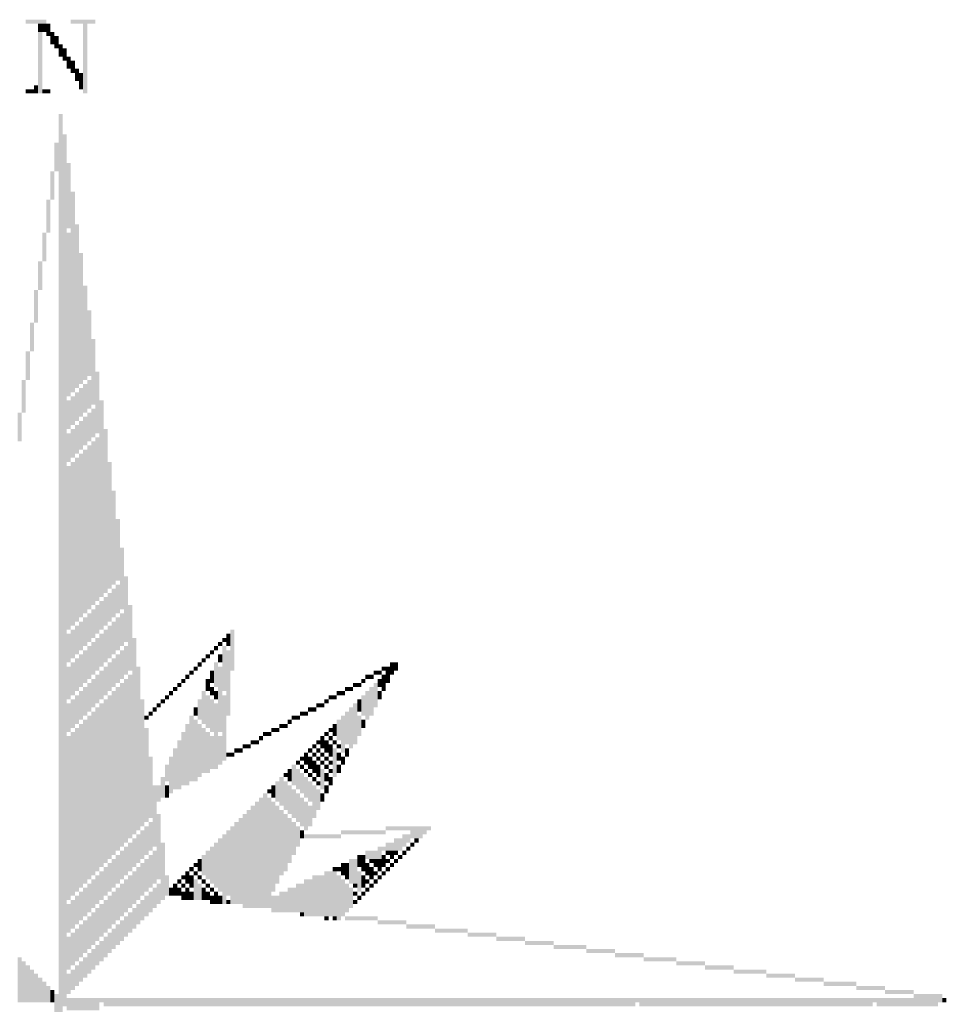
# Model space of a CAD drawing. Extents: x 159623 to 199223, y 1648842 to 1688642.
# Drawn here: x 176343 to 177195, y 1655828 to 1656732 of the extents above; entities that cross this region are included whole.
import ezdxf

# ---------------------------------------------------------------- set-up
doc = ezdxf.new("R2010")
doc.units = 0
doc.header["$MEASUREMENT"] = 0
doc.layers.add('QUATRO_PARTES', color=1, linetype='CONTINUOUS')
doc.layers.add('ROSA', color=7, linetype='CONTINUOUS')

# ---------------------------------------------------------------- blocks, each defined once
blk = doc.blocks.new('ROSA')
at = {"layer": 'ROSA'}
for points in [[(176348.86, 1656731.81), (176367.65, 1656731.81), (176348.86, 1656728.05), (176367.65, 1656728.05)], [(176390.21, 1656731.81), (176412.77, 1656731.81), (176390.21, 1656728.05), (176412.77, 1656728.05)], [(176360.13, 1656728.05), (176371.41, 1656728.05), (176360.13, 1656720.53), (176371.41, 1656720.53)], [(176360.13, 1656720.53), (176363.89, 1656720.53), (176360.13, 1656664.14), (176363.89, 1656664.14)], [(176367.65, 1656720.53), (176375.17, 1656720.53), (176367.65, 1656716.77), (176375.17, 1656716.77)], [(176401.49, 1656728.05), (176405.25, 1656728.05), (176401.49, 1656664.14), (176405.25, 1656664.14)], [(176371.41, 1656716.77), (176378.93, 1656716.77), (176371.41, 1656709.25), (176378.93, 1656709.25)], [(176375.17, 1656709.25), (176382.69, 1656709.25), (176375.17, 1656705.49), (176382.69, 1656705.49)], [(176378.93, 1656705.49), (176386.45, 1656705.49), (176378.93, 1656697.97), (176386.45, 1656697.97)], [(176382.69, 1656697.97), (176390.21, 1656697.97), (176382.69, 1656694.21), (176390.21, 1656694.21)], [(176386.45, 1656694.21), (176393.97, 1656694.21), (176386.45, 1656686.69), (176393.97, 1656686.69)], [(176390.21, 1656686.69), (176397.73, 1656686.69), (176390.21, 1656682.93), (176397.73, 1656682.93)], [(176393.97, 1656682.93), (176401.49, 1656682.93), (176393.97, 1656675.41), (176401.49, 1656675.41)], [(176397.73, 1656675.41), (176401.49, 1656675.41), (176397.73, 1656667.9), (176401.49, 1656667.9)], [(176348.86, 1656667.9), (176356.37, 1656667.9), (176348.86, 1656664.14), (176356.37, 1656664.14)], [(176356.37, 1656671.66), (176360.13, 1656671.66), (176356.37, 1656664.14), (176360.13, 1656664.14)], [(176363.89, 1656667.9), (176371.41, 1656667.9), (176363.89, 1656664.14), (176371.41, 1656664.14)], [(176378.93, 1656645.34), (176382.69, 1656645.34), (176378.93, 1655017.52), (176382.69, 1655017.52)], [(176382.69, 1656626.54), (176386.45, 1656626.54), (176382.69, 1655825.79), (176386.45, 1655825.79)], [(176375.17, 1656619.02), (176378.93, 1656619.02), (176375.17, 1656592.71), (176378.93, 1656592.71)], [(176386.45, 1656600.23), (176390.21, 1656600.23), (176386.45, 1656540.08), (176390.21, 1656540.08)], [(176371.41, 1656592.71), (176375.17, 1656592.71), (176371.41, 1656566.39), (176375.17, 1656566.39)], [(176367.65, 1656566.39), (176371.41, 1656566.39), (176367.65, 1656536.32), (176371.41, 1656536.32)], [(176390.21, 1656573.91), (176393.97, 1656573.91), (176390.21, 1656389.7), (176393.97, 1656389.7)], [(176393.97, 1656543.84), (176397.73, 1656543.84), (176393.97, 1656393.46), (176397.73, 1656393.46)], [(176363.89, 1656536.32), (176367.65, 1656536.32), (176363.89, 1656510), (176367.65, 1656510)], [(176386.45, 1656536.32), (176390.21, 1656536.32), (176386.45, 1656385.94), (176390.21, 1656385.94)], [(176397.73, 1656517.52), (176401.49, 1656517.52), (176397.73, 1656397.22), (176401.49, 1656397.22)], [(176360.13, 1656510), (176363.89, 1656510), (176360.13, 1656483.69), (176363.89, 1656483.69)], [(176401.49, 1656487.44), (176405.25, 1656487.44), (176401.49, 1656400.98), (176405.25, 1656400.98)], [(176356.37, 1656483.69), (176360.13, 1656483.69), (176356.37, 1656453.61), (176360.13, 1656453.61)], [(176405.25, 1656464.89), (176409.01, 1656464.89), (176405.25, 1656404.74), (176409.01, 1656404.74)], [(176352.62, 1656453.61), (176356.37, 1656453.61), (176352.62, 1656427.29), (176356.37, 1656427.29)], [(176409.01, 1656438.57), (176412.77, 1656438.57), (176409.01, 1656378.42), (176412.77, 1656378.42)], [(176348.86, 1656427.29), (176352.62, 1656427.29), (176348.86, 1656400.98), (176352.62, 1656400.98)], [(176412.77, 1656408.5), (176416.52, 1656408.5), (176412.77, 1656352.11), (176416.52, 1656352.11)], [(176345.1, 1656400.98), (176348.86, 1656400.98), (176345.1, 1656370.9), (176348.86, 1656370.9)], [(176401.49, 1656397.22), (176405.25, 1656397.22), (176401.49, 1656370.9), (176405.25, 1656370.9)], [(176405.25, 1656400.98), (176409.01, 1656400.98), (176405.25, 1656374.66), (176409.01, 1656374.66)], [(176390.21, 1656385.94), (176393.97, 1656385.94), (176390.21, 1656359.63), (176393.97, 1656359.63)], [(176393.97, 1656389.7), (176397.73, 1656389.7), (176393.97, 1656363.38), (176397.73, 1656363.38)], [(176397.73, 1656393.46), (176401.49, 1656393.46), (176397.73, 1656367.14), (176401.49, 1656367.14)], [(176386.45, 1656382.18), (176390.21, 1656382.18), (176386.45, 1656355.87), (176390.21, 1656355.87)], [(176416.52, 1656382.18), (176420.28, 1656382.18), (176416.52, 1656201.73), (176420.28, 1656201.73)], [(176341.34, 1656370.9), (176345.1, 1656370.9), (176341.34, 1656344.59), (176345.1, 1656344.59)], [(176401.49, 1656367.14), (176405.25, 1656367.14), (176401.49, 1656340.83), (176405.25, 1656340.83)], [(176405.25, 1656370.9), (176409.01, 1656370.9), (176405.25, 1656344.59), (176409.01, 1656344.59)], [(176409.01, 1656374.66), (176412.77, 1656374.66), (176409.01, 1656348.35), (176412.77, 1656348.35)], [(176393.97, 1656359.63), (176397.73, 1656359.63), (176393.97, 1656333.31), (176397.73, 1656333.31)], [(176397.73, 1656363.38), (176401.49, 1656363.38), (176397.73, 1656337.07), (176401.49, 1656337.07)], [(176386.45, 1656352.11), (176390.21, 1656352.11), (176386.45, 1656325.79), (176390.21, 1656325.79)], [(176390.21, 1656355.87), (176393.97, 1656355.87), (176390.21, 1656329.55), (176393.97, 1656329.55)], [(176420.28, 1656355.87), (176424.04, 1656355.87), (176420.28, 1656205.49), (176424.04, 1656205.49)], [(176405.25, 1656340.83), (176409.01, 1656340.83), (176405.25, 1656190.45), (176409.01, 1656190.45)], [(176409.01, 1656344.59), (176412.77, 1656344.59), (176409.01, 1656194.21), (176412.77, 1656194.21)], [(176412.77, 1656348.35), (176416.52, 1656348.35), (176412.77, 1656197.97), (176416.52, 1656197.97)], [(176397.73, 1656333.31), (176401.49, 1656333.31), (176397.73, 1656182.93), (176401.49, 1656182.93)], [(176401.49, 1656337.07), (176405.25, 1656337.07), (176401.49, 1656186.69), (176405.25, 1656186.69)], [(176386.45, 1656322.03), (176390.21, 1656322.03), (176386.45, 1656171.66), (176390.21, 1656171.66)], [(176390.21, 1656325.79), (176393.97, 1656325.79), (176390.21, 1656175.41), (176393.97, 1656175.41)], [(176393.97, 1656329.55), (176397.73, 1656329.55), (176393.97, 1656179.17), (176397.73, 1656179.17)], [(176424.04, 1656325.79), (176427.8, 1656325.79), (176424.04, 1656209.25), (176427.8, 1656209.25)], [(176427.8, 1656299.47), (176431.56, 1656299.47), (176427.8, 1656213.01), (176431.56, 1656213.01)], [(176431.56, 1656273.16), (176435.32, 1656273.16), (176431.56, 1656216.77), (176435.32, 1656216.77)], [(176435.32, 1656246.84), (176439.08, 1656246.84), (176435.32, 1656190.45), (176439.08, 1656190.45)], [(176439.08, 1656220.53), (176442.84, 1656220.53), (176439.08, 1656160.38), (176442.84, 1656160.38)], [(176424.04, 1656205.49), (176427.8, 1656205.49), (176424.04, 1656179.17), (176427.8, 1656179.17)], [(176427.8, 1656209.25), (176431.56, 1656209.25), (176427.8, 1656182.93), (176431.56, 1656182.93)], [(176431.56, 1656213.01), (176435.32, 1656213.01), (176431.56, 1656186.69), (176435.32, 1656186.69)], [(176416.52, 1656197.97), (176420.28, 1656197.97), (176416.52, 1656171.66), (176420.28, 1656171.66)], [(176420.28, 1656201.73), (176424.04, 1656201.73), (176420.28, 1656175.41), (176424.04, 1656175.41)], [(176405.25, 1656186.69), (176409.01, 1656186.69), (176405.25, 1656160.38), (176409.01, 1656160.38)], [(176409.01, 1656190.45), (176412.77, 1656190.45), (176409.01, 1656164.14), (176412.77, 1656164.14)], [(176412.77, 1656194.21), (176416.52, 1656194.21), (176412.77, 1656167.9), (176416.52, 1656167.9)], [(176435.32, 1656186.69), (176439.08, 1656186.69), (176435.32, 1656156.62), (176439.08, 1656156.62)], [(176442.84, 1656194.21), (176446.6, 1656194.21), (176442.84, 1656134.06), (176446.6, 1656134.06)], [(176397.73, 1656179.17), (176401.49, 1656179.17), (176397.73, 1656152.86), (176401.49, 1656152.86)], [(176401.49, 1656182.93), (176405.25, 1656182.93), (176401.49, 1656156.62), (176405.25, 1656156.62)], [(176427.8, 1656179.17), (176431.56, 1656179.17), (176427.8, 1656149.1), (176431.56, 1656149.1)], [(176431.56, 1656182.93), (176435.32, 1656182.93), (176431.56, 1656152.86), (176435.32, 1656152.86)], [(176390.21, 1656171.66), (176393.97, 1656171.66), (176390.21, 1656145.34), (176393.97, 1656145.34)], [(176393.97, 1656175.41), (176397.73, 1656175.41), (176393.97, 1656149.1), (176397.73, 1656149.1)], [(176420.28, 1656171.66), (176424.04, 1656171.66), (176420.28, 1656141.58), (176424.04, 1656141.58)], [(176424.04, 1656175.41), (176427.8, 1656175.41), (176424.04, 1656145.34), (176427.8, 1656145.34)], [(176536.83, 1656171.66), (176540.59, 1656171.66), (176536.83, 1656134.06), (176540.59, 1656134.06)], [(176386.45, 1656167.9), (176390.21, 1656167.9), (176386.45, 1656141.58), (176390.21, 1656141.58)], [(176409.01, 1656160.38), (176412.77, 1656160.38), (176409.01, 1656130.3), (176412.77, 1656130.3)], [(176412.77, 1656164.14), (176416.52, 1656164.14), (176412.77, 1656134.06), (176416.52, 1656134.06)], [(176416.52, 1656167.9), (176420.28, 1656167.9), (176416.52, 1656137.82), (176420.28, 1656137.82)], [(176446.6, 1656164.14), (176450.36, 1656164.14), (176446.6, 1655983.69), (176450.36, 1655983.69)], [(176525.55, 1656160.38), (176529.31, 1656160.38), (176525.55, 1656156.62), (176529.31, 1656156.62)], [(176529.31, 1656164.14), (176533.07, 1656164.14), (176529.31, 1656160.38), (176533.07, 1656160.38)], [(176533.07, 1656167.9), (176536.83, 1656167.9), (176533.07, 1656156.62), (176536.83, 1656156.62)], [(176401.49, 1656152.86), (176405.25, 1656152.86), (176401.49, 1656122.78), (176405.25, 1656122.78)], [(176405.25, 1656156.62), (176409.01, 1656156.62), (176405.25, 1656126.54), (176409.01, 1656126.54)], [(176435.32, 1656152.86), (176439.08, 1656152.86), (176435.32, 1656126.54), (176439.08, 1656126.54)], [(176439.08, 1656156.62), (176442.84, 1656156.62), (176439.08, 1656130.3), (176442.84, 1656130.3)], [(176518.03, 1656152.86), (176521.79, 1656152.86), (176518.03, 1656149.1), (176521.79, 1656149.1)], [(176521.79, 1656156.62), (176525.55, 1656156.62), (176521.79, 1656152.86), (176525.55, 1656152.86)], [(176529.31, 1656156.62), (176533.07, 1656156.62), (176529.31, 1656115.26), (176533.07, 1656115.26)], [(176533.07, 1656152.86), (176536.83, 1656152.86), (176533.07, 1656092.71), (176536.83, 1656092.71)], [(176390.21, 1656141.58), (176393.97, 1656141.58), (176390.21, 1656111.5), (176393.97, 1656111.5)], [(176393.97, 1656145.34), (176397.73, 1656145.34), (176393.97, 1656115.26), (176397.73, 1656115.26)], [(176397.73, 1656149.1), (176401.49, 1656149.1), (176397.73, 1656119.02), (176401.49, 1656119.02)], [(176424.04, 1656141.58), (176427.8, 1656141.58), (176424.04, 1656115.26), (176427.8, 1656115.26)], [(176427.8, 1656145.34), (176431.56, 1656145.34), (176427.8, 1656119.02), (176431.56, 1656119.02)], [(176431.56, 1656149.1), (176435.32, 1656149.1), (176431.56, 1656122.78), (176435.32, 1656122.78)], [(176506.75, 1656141.58), (176510.51, 1656141.58), (176506.75, 1656137.82), (176510.51, 1656137.82)], [(176510.51, 1656145.34), (176514.27, 1656145.34), (176510.51, 1656141.58), (176514.27, 1656141.58)], [(176514.27, 1656149.1), (176518.03, 1656149.1), (176514.27, 1656145.34), (176518.03, 1656145.34)], [(176521.79, 1656141.58), (176525.55, 1656141.58), (176521.79, 1656119.02), (176525.55, 1656119.02)], [(176525.55, 1656149.1), (176529.31, 1656149.1), (176525.55, 1656141.58), (176529.31, 1656141.58)], [(176683.44, 1656141.58), (176690.96, 1656141.58), (176683.44, 1656134.06), (176690.96, 1656134.06)], [(176386.45, 1656137.82), (176390.21, 1656137.82), (176386.45, 1656107.75), (176390.21, 1656107.75)], [(176416.52, 1656134.06), (176420.28, 1656134.06), (176416.52, 1656107.75), (176420.28, 1656107.75)], [(176420.28, 1656137.82), (176424.04, 1656137.82), (176420.28, 1656111.5), (176424.04, 1656111.5)], [(176450.36, 1656137.82), (176454.12, 1656137.82), (176450.36, 1655987.44), (176454.12, 1655987.44)], [(176499.23, 1656134.06), (176502.99, 1656134.06), (176499.23, 1656130.3), (176502.99, 1656130.3)], [(176502.99, 1656137.82), (176506.75, 1656137.82), (176502.99, 1656134.06), (176506.75, 1656134.06)], [(176518.03, 1656134.06), (176521.79, 1656134.06), (176518.03, 1656122.78), (176521.79, 1656122.78)], [(176525.55, 1656137.82), (176529.31, 1656137.82), (176525.55, 1656077.67), (176529.31, 1656077.67)], [(176668.4, 1656134.06), (176675.92, 1656134.06), (176668.4, 1656130.3), (176675.92, 1656130.3)], [(176675.92, 1656137.82), (176683.44, 1656137.82), (176675.92, 1656134.06), (176683.44, 1656134.06)], [(176679.68, 1656134.06), (176687.2, 1656134.06), (176679.68, 1656130.3), (176687.2, 1656130.3)], [(176405.25, 1656122.78), (176409.01, 1656122.78), (176405.25, 1656096.47), (176409.01, 1656096.47)], [(176409.01, 1656126.54), (176412.77, 1656126.54), (176409.01, 1656100.23), (176412.77, 1656100.23)], [(176412.77, 1656130.3), (176416.52, 1656130.3), (176412.77, 1656103.99), (176416.52, 1656103.99)], [(176435.32, 1656122.78), (176439.08, 1656122.78), (176435.32, 1655972.41), (176439.08, 1655972.41)], [(176439.08, 1656126.54), (176442.84, 1656126.54), (176439.08, 1655976.17), (176442.84, 1655976.17)], [(176442.84, 1656130.3), (176446.6, 1656130.3), (176442.84, 1655979.93), (176446.6, 1655979.93)], [(176487.95, 1656122.78), (176491.71, 1656122.78), (176487.95, 1656119.02), (176491.71, 1656119.02)], [(176491.71, 1656126.54), (176495.47, 1656126.54), (176491.71, 1656122.78), (176495.47, 1656122.78)], [(176495.47, 1656130.3), (176499.23, 1656130.3), (176495.47, 1656126.54), (176499.23, 1656126.54)], [(176514.27, 1656126.54), (176518.03, 1656126.54), (176514.27, 1656115.26), (176518.03, 1656115.26)], [(176649.61, 1656122.78), (176657.13, 1656122.78), (176649.61, 1656119.02), (176657.13, 1656119.02)], [(176657.13, 1656126.54), (176660.89, 1656126.54), (176657.13, 1656122.78), (176660.89, 1656122.78)], [(176660.89, 1656130.3), (176668.4, 1656130.3), (176660.89, 1656126.54), (176668.4, 1656126.54)], [(176668.4, 1656122.78), (176672.16, 1656122.78), (176668.4, 1656100.23), (176672.16, 1656100.23)], [(176672.16, 1656126.54), (176675.92, 1656126.54), (176672.16, 1656119.02), (176675.92, 1656119.02)], [(176675.92, 1656130.3), (176683.44, 1656130.3), (176675.92, 1656122.78), (176683.44, 1656122.78)], [(176675.92, 1656122.78), (176679.68, 1656122.78), (176675.92, 1656115.26), (176679.68, 1656115.26)], [(176397.73, 1656115.26), (176401.49, 1656115.26), (176397.73, 1656088.95), (176401.49, 1656088.95)], [(176401.49, 1656119.02), (176405.25, 1656119.02), (176401.49, 1656092.71), (176405.25, 1656092.71)], [(176427.8, 1656115.26), (176431.56, 1656115.26), (176427.8, 1655964.89), (176431.56, 1655964.89)], [(176431.56, 1656119.02), (176435.32, 1656119.02), (176431.56, 1655968.65), (176435.32, 1655968.65)], [(176480.43, 1656115.26), (176484.19, 1656115.26), (176480.43, 1656111.5), (176484.19, 1656111.5)], [(176484.19, 1656119.02), (176487.95, 1656119.02), (176484.19, 1656115.26), (176487.95, 1656115.26)], [(176510.51, 1656115.26), (176514.27, 1656115.26), (176510.51, 1656085.19), (176514.27, 1656085.19)], [(176518.03, 1656119.02), (176521.79, 1656119.02), (176518.03, 1656111.5), (176521.79, 1656111.5)], [(176521.79, 1656115.26), (176525.55, 1656115.26), (176521.79, 1656107.75), (176525.55, 1656107.75)], [(176634.57, 1656115.26), (176642.09, 1656115.26), (176634.57, 1656111.5), (176642.09, 1656111.5)], [(176642.09, 1656119.02), (176649.61, 1656119.02), (176642.09, 1656115.26), (176649.61, 1656115.26)], [(176660.89, 1656115.26), (176664.65, 1656115.26), (176660.89, 1656088.95), (176664.65, 1656088.95)], [(176664.65, 1656119.02), (176668.4, 1656119.02), (176664.65, 1656092.71), (176668.4, 1656092.71)], [(176672.16, 1656115.26), (176675.92, 1656115.26), (176672.16, 1656107.75), (176675.92, 1656107.75)], [(176390.21, 1656107.75), (176393.97, 1656107.75), (176390.21, 1656081.43), (176393.97, 1656081.43)], [(176393.97, 1656111.5), (176397.73, 1656111.5), (176393.97, 1656085.19), (176397.73, 1656085.19)], [(176420.28, 1656107.75), (176424.04, 1656107.75), (176420.28, 1655957.37), (176424.04, 1655957.37)], [(176424.04, 1656111.5), (176427.8, 1656111.5), (176424.04, 1655961.13), (176427.8, 1655961.13)], [(176454.12, 1656107.75), (176457.88, 1656107.75), (176454.12, 1655991.2), (176457.88, 1655991.2)], [(176472.92, 1656107.75), (176476.68, 1656107.75), (176472.92, 1656103.99), (176476.68, 1656103.99)], [(176476.68, 1656111.5), (176480.43, 1656111.5), (176476.68, 1656107.75), (176480.43, 1656107.75)], [(176506.75, 1656107.75), (176510.51, 1656107.75), (176506.75, 1656088.95), (176510.51, 1656088.95)], [(176514.27, 1656111.5), (176518.03, 1656111.5), (176514.27, 1656081.43), (176518.03, 1656081.43)], [(176518.03, 1656107.75), (176521.79, 1656107.75), (176518.03, 1656077.67), (176521.79, 1656077.67)], [(176529.31, 1656111.5), (176533.07, 1656111.5), (176529.31, 1656051.35), (176533.07, 1656051.35)], [(176623.29, 1656107.75), (176627.05, 1656107.75), (176623.29, 1656103.99), (176627.05, 1656103.99)], [(176627.05, 1656111.5), (176634.57, 1656111.5), (176627.05, 1656107.75), (176634.57, 1656107.75)], [(176653.37, 1656107.75), (176657.13, 1656107.75), (176653.37, 1656096.47), (176657.13, 1656096.47)], [(176657.13, 1656111.5), (176660.89, 1656111.5), (176657.13, 1656092.71), (176660.89, 1656092.71)], [(176386.45, 1656103.99), (176390.21, 1656103.99), (176386.45, 1656077.67), (176390.21, 1656077.67)], [(176409.01, 1656096.47), (176412.77, 1656096.47), (176409.01, 1655946.09), (176412.77, 1655946.09)], [(176412.77, 1656100.23), (176416.52, 1656100.23), (176412.77, 1655949.85), (176416.52, 1655949.85)], [(176416.52, 1656103.99), (176420.28, 1656103.99), (176416.52, 1655953.61), (176420.28, 1655953.61)], [(176461.64, 1656096.47), (176465.4, 1656096.47), (176461.64, 1656092.71), (176465.4, 1656092.71)], [(176465.4, 1656100.23), (176469.16, 1656100.23), (176465.4, 1656096.47), (176469.16, 1656096.47)], [(176469.16, 1656103.99), (176472.92, 1656103.99), (176469.16, 1656100.23), (176472.92, 1656100.23)], [(176502.99, 1656100.23), (176506.75, 1656100.23), (176502.99, 1656092.71), (176506.75, 1656092.71)], [(176521.79, 1656103.99), (176525.55, 1656103.99), (176521.79, 1656043.84), (176525.55, 1656043.84)], [(176600.74, 1656096.47), (176608.25, 1656096.47), (176600.74, 1656092.71), (176608.25, 1656092.71)], [(176608.25, 1656100.23), (176615.77, 1656100.23), (176608.25, 1656096.47), (176615.77, 1656096.47)], [(176615.77, 1656103.99), (176623.29, 1656103.99), (176615.77, 1656100.23), (176623.29, 1656100.23)], [(176642.09, 1656096.47), (176645.85, 1656096.47), (176642.09, 1656066.39), (176645.85, 1656066.39)], [(176645.85, 1656100.23), (176649.61, 1656100.23), (176645.85, 1656062.63), (176649.61, 1656062.63)], [(176649.61, 1656103.99), (176653.37, 1656103.99), (176649.61, 1656066.39), (176653.37, 1656066.39)], [(176401.49, 1656088.95), (176405.25, 1656088.95), (176401.49, 1655938.57), (176405.25, 1655938.57)], [(176405.25, 1656092.71), (176409.01, 1656092.71), (176405.25, 1655942.33), (176409.01, 1655942.33)], [(176457.88, 1656092.71), (176461.64, 1656092.71), (176457.88, 1656088.95), (176461.64, 1656088.95)], [(176499.23, 1656092.71), (176502.99, 1656092.71), (176499.23, 1656032.56), (176502.99, 1656032.56)], [(176502.99, 1656088.95), (176506.75, 1656088.95), (176502.99, 1656032.56), (176506.75, 1656032.56)], [(176589.46, 1656088.95), (176593.22, 1656088.95), (176589.46, 1656085.19), (176593.22, 1656085.19)], [(176593.22, 1656092.71), (176600.74, 1656092.71), (176593.22, 1656088.95), (176600.74, 1656088.95)], [(176634.57, 1656088.95), (176638.33, 1656088.95), (176634.57, 1656070.15), (176638.33, 1656070.15)], [(176638.33, 1656092.71), (176642.09, 1656092.71), (176638.33, 1656058.87), (176642.09, 1656058.87)], [(176653.37, 1656092.71), (176657.13, 1656092.71), (176653.37, 1656073.91), (176657.13, 1656073.91)], [(176657.13, 1656088.95), (176660.89, 1656088.95), (176657.13, 1656081.43), (176660.89, 1656081.43)], [(176390.21, 1656077.67), (176393.97, 1656077.67), (176390.21, 1655927.29), (176393.97, 1655927.29)], [(176393.97, 1656081.43), (176397.73, 1656081.43), (176393.97, 1655931.05), (176397.73, 1655931.05)], [(176397.73, 1656085.19), (176401.49, 1656085.19), (176397.73, 1655934.81), (176401.49, 1655934.81)], [(176457.88, 1656081.43), (176461.64, 1656081.43), (176457.88, 1655994.96), (176461.64, 1655994.96)], [(176491.71, 1656077.67), (176495.47, 1656077.67), (176491.71, 1656028.8), (176495.47, 1656028.8)], [(176495.47, 1656085.19), (176499.23, 1656085.19), (176495.47, 1656028.8), (176499.23, 1656028.8)], [(176506.75, 1656085.19), (176510.51, 1656085.19), (176506.75, 1656036.32), (176510.51, 1656036.32)], [(176510.51, 1656081.43), (176514.27, 1656081.43), (176510.51, 1656040.08), (176514.27, 1656040.08)], [(176514.27, 1656077.67), (176518.03, 1656077.67), (176514.27, 1656040.08), (176518.03, 1656040.08)], [(176566.9, 1656077.67), (176574.42, 1656077.67), (176566.9, 1656073.91), (176574.42, 1656073.91)], [(176574.42, 1656081.43), (176581.94, 1656081.43), (176574.42, 1656077.67), (176581.94, 1656077.67)], [(176581.94, 1656085.19), (176589.46, 1656085.19), (176581.94, 1656081.43), (176589.46, 1656081.43)], [(176623.29, 1656077.67), (176627.05, 1656077.67), (176623.29, 1656073.91), (176627.05, 1656073.91)], [(176627.05, 1656081.43), (176630.81, 1656081.43), (176627.05, 1656077.67), (176630.81, 1656077.67)], [(176630.81, 1656085.19), (176634.57, 1656085.19), (176630.81, 1656073.91), (176634.57, 1656073.91)], [(176386.45, 1656073.91), (176390.21, 1656073.91), (176386.45, 1655923.53), (176390.21, 1655923.53)], [(176487.95, 1656070.15), (176491.71, 1656070.15), (176487.95, 1656025.04), (176491.71, 1656025.04)], [(176518.03, 1656073.91), (176521.79, 1656073.91), (176518.03, 1656043.84), (176521.79, 1656043.84)], [(176525.55, 1656073.91), (176529.31, 1656073.91), (176525.55, 1656047.6), (176529.31, 1656047.6)], [(176555.62, 1656070.15), (176563.14, 1656070.15), (176555.62, 1656066.39), (176563.14, 1656066.39)], [(176563.14, 1656073.91), (176566.9, 1656073.91), (176563.14, 1656070.15), (176566.9, 1656070.15)], [(176615.77, 1656070.15), (176619.53, 1656070.15), (176615.77, 1656066.39), (176619.53, 1656066.39)], [(176619.53, 1656073.91), (176623.29, 1656073.91), (176619.53, 1656062.63), (176623.29, 1656062.63)], [(176623.29, 1656070.15), (176627.05, 1656070.15), (176623.29, 1656058.87), (176627.05, 1656058.87)], [(176627.05, 1656073.91), (176630.81, 1656073.91), (176627.05, 1656070.15), (176630.81, 1656070.15)], [(176630.81, 1656070.15), (176634.57, 1656070.15), (176630.81, 1656066.39), (176634.57, 1656066.39)], [(176484.19, 1656062.63), (176487.95, 1656062.63), (176484.19, 1656025.04), (176487.95, 1656025.04)], [(176540.59, 1656062.63), (176548.1, 1656062.63), (176540.59, 1656058.87), (176548.1, 1656058.87)], [(176548.1, 1656066.39), (176555.62, 1656066.39), (176548.1, 1656062.63), (176555.62, 1656062.63)], [(176608.25, 1656062.63), (176612.01, 1656062.63), (176608.25, 1656058.87), (176612.01, 1656058.87)], [(176612.01, 1656066.39), (176615.77, 1656066.39), (176612.01, 1656062.63), (176615.77, 1656062.63)], [(176615.77, 1656062.63), (176619.53, 1656062.63), (176615.77, 1656058.87), (176619.53, 1656058.87)], [(176627.05, 1656066.39), (176630.81, 1656066.39), (176627.05, 1656055.11), (176630.81, 1656055.11)], [(176630.81, 1656062.63), (176634.57, 1656062.63), (176630.81, 1656036.32), (176634.57, 1656036.32)], [(176634.57, 1656066.39), (176638.33, 1656066.39), (176634.57, 1656062.63), (176638.33, 1656062.63)], [(176642.09, 1656062.63), (176645.85, 1656062.63), (176642.09, 1656055.11), (176645.85, 1656055.11)], [(176461.64, 1656055.11), (176465.4, 1656055.11), (176461.64, 1655998.72), (176465.4, 1655998.72)], [(176480.43, 1656055.11), (176484.19, 1656055.11), (176480.43, 1656021.28), (176484.19, 1656021.28)], [(176533.07, 1656058.87), (176540.59, 1656058.87), (176533.07, 1656055.11), (176540.59, 1656055.11)], [(176596.98, 1656051.35), (176600.74, 1656051.35), (176596.98, 1656047.6), (176600.74, 1656047.6)], [(176600.74, 1656055.11), (176604.49, 1656055.11), (176600.74, 1656051.35), (176604.49, 1656051.35)], [(176604.49, 1656058.87), (176608.25, 1656058.87), (176604.49, 1656047.6), (176608.25, 1656047.6)], [(176608.25, 1656055.11), (176612.01, 1656055.11), (176608.25, 1656043.84), (176612.01, 1656043.84)], [(176612.01, 1656058.87), (176615.77, 1656058.87), (176612.01, 1656055.11), (176615.77, 1656055.11)], [(176612.01, 1656051.35), (176615.77, 1656051.35), (176612.01, 1656040.08), (176615.77, 1656040.08)], [(176615.77, 1656055.11), (176619.53, 1656055.11), (176615.77, 1656051.35), (176619.53, 1656051.35)], [(176619.53, 1656058.87), (176623.29, 1656058.87), (176619.53, 1656055.11), (176623.29, 1656055.11)], [(176619.53, 1656051.35), (176623.29, 1656051.35), (176619.53, 1656047.6), (176623.29, 1656047.6)], [(176623.29, 1656055.11), (176627.05, 1656055.11), (176623.29, 1656051.35), (176627.05, 1656051.35)], [(176627.05, 1656051.35), (176630.81, 1656051.35), (176627.05, 1656047.6), (176630.81, 1656047.6)], [(176634.57, 1656058.87), (176638.33, 1656058.87), (176634.57, 1656051.35), (176638.33, 1656051.35)], [(176638.33, 1656055.11), (176642.09, 1656055.11), (176638.33, 1656047.6), (176642.09, 1656047.6)], [(176476.68, 1656047.6), (176480.43, 1656047.6), (176476.68, 1656032.56), (176480.43, 1656032.56)], [(176589.46, 1656043.84), (176593.22, 1656043.84), (176589.46, 1656032.56), (176593.22, 1656032.56)], [(176593.22, 1656047.6), (176596.98, 1656047.6), (176593.22, 1656028.8), (176596.98, 1656028.8)], [(176596.98, 1656043.84), (176600.74, 1656043.84), (176596.98, 1656025.04), (176600.74, 1656025.04)], [(176600.74, 1656047.6), (176604.49, 1656047.6), (176600.74, 1656043.84), (176604.49, 1656043.84)], [(176604.49, 1656043.84), (176608.25, 1656043.84), (176604.49, 1656040.08), (176608.25, 1656040.08)], [(176615.77, 1656047.6), (176619.53, 1656047.6), (176615.77, 1656036.32), (176619.53, 1656036.32)], [(176619.53, 1656043.84), (176623.29, 1656043.84), (176619.53, 1656025.04), (176623.29, 1656025.04)], [(176623.29, 1656047.6), (176627.05, 1656047.6), (176623.29, 1656043.84), (176627.05, 1656043.84)], [(176627.05, 1656043.84), (176630.81, 1656043.84), (176627.05, 1656040.08), (176630.81, 1656040.08)], [(176634.57, 1656047.6), (176638.33, 1656047.6), (176634.57, 1656040.08), (176638.33, 1656040.08)], [(176472.92, 1656036.32), (176476.68, 1656036.32), (176472.92, 1656017.52), (176476.68, 1656017.52)], [(176578.18, 1656032.56), (176581.94, 1656032.56), (176578.18, 1656013.76), (176581.94, 1656013.76)], [(176581.94, 1656036.32), (176585.7, 1656036.32), (176581.94, 1656010), (176585.7, 1656010)], [(176585.7, 1656040.08), (176589.46, 1656040.08), (176585.7, 1656036.32), (176589.46, 1656036.32)], [(176585.7, 1656032.56), (176589.46, 1656032.56), (176585.7, 1656006.24), (176589.46, 1656006.24)], [(176600.74, 1656040.08), (176604.49, 1656040.08), (176600.74, 1656021.28), (176604.49, 1656021.28)], [(176604.49, 1656036.32), (176608.25, 1656036.32), (176604.49, 1656017.52), (176608.25, 1656017.52)], [(176608.25, 1656040.08), (176612.01, 1656040.08), (176608.25, 1656036.32), (176612.01, 1656036.32)], [(176608.25, 1656032.56), (176612.01, 1656032.56), (176608.25, 1656013.76), (176612.01, 1656013.76)], [(176612.01, 1656036.32), (176615.77, 1656036.32), (176612.01, 1656032.56), (176615.77, 1656032.56)], [(176615.77, 1656032.56), (176619.53, 1656032.56), (176615.77, 1656028.8), (176619.53, 1656028.8)], [(176623.29, 1656040.08), (176627.05, 1656040.08), (176623.29, 1656032.56), (176627.05, 1656032.56)], [(176627.05, 1656036.32), (176630.81, 1656036.32), (176627.05, 1656028.8), (176630.81, 1656028.8)], [(176465.4, 1656028.8), (176472.92, 1656028.8), (176465.4, 1656013.76), (176472.92, 1656013.76)], [(176476.68, 1656028.8), (176480.43, 1656028.8), (176476.68, 1656017.52), (176480.43, 1656017.52)], [(176570.66, 1656025.04), (176574.42, 1656025.04), (176570.66, 1656021.28), (176574.42, 1656021.28)], [(176574.42, 1656028.8), (176578.18, 1656028.8), (176574.42, 1656017.52), (176578.18, 1656017.52)], [(176589.46, 1656028.8), (176593.22, 1656028.8), (176589.46, 1656002.48), (176593.22, 1656002.48)], [(176593.22, 1656025.04), (176596.98, 1656025.04), (176593.22, 1655998.72), (176596.98, 1655998.72)], [(176612.01, 1656028.8), (176615.77, 1656028.8), (176612.01, 1655998.72), (176615.77, 1655998.72)], [(176615.77, 1656025.04), (176619.53, 1656025.04), (176615.77, 1656006.24), (176619.53, 1656006.24)], [(176623.29, 1656028.8), (176627.05, 1656028.8), (176623.29, 1656021.28), (176627.05, 1656021.28)], [(176563.14, 1656017.52), (176566.9, 1656017.52), (176563.14, 1655916.02), (176566.9, 1655916.02)], [(176566.9, 1656021.28), (176570.66, 1656021.28), (176566.9, 1655916.02), (176570.66, 1655916.02)], [(176570.66, 1656017.52), (176574.42, 1656017.52), (176570.66, 1655916.02), (176574.42, 1655916.02)], [(176596.98, 1656021.28), (176600.74, 1656021.28), (176596.98, 1655994.96), (176600.74, 1655994.96)], [(176600.74, 1656017.52), (176604.49, 1656017.52), (176600.74, 1655991.2), (176604.49, 1655991.2)], [(176619.53, 1656021.28), (176623.29, 1656021.28), (176619.53, 1656013.76), (176623.29, 1656013.76)], [(176465.4, 1656013.76), (176469.16, 1656013.76), (176465.4, 1655972.41), (176469.16, 1655972.41)], [(176551.86, 1656006.24), (176555.62, 1656006.24), (176551.86, 1655916.02), (176555.62, 1655916.02)], [(176555.62, 1656010), (176559.38, 1656010), (176555.62, 1655916.02), (176559.38, 1655916.02)], [(176559.38, 1656013.76), (176563.14, 1656013.76), (176559.38, 1655916.02), (176563.14, 1655916.02)], [(176574.42, 1656013.76), (176578.18, 1656013.76), (176574.42, 1655931.05), (176578.18, 1655931.05)], [(176578.18, 1656010), (176581.94, 1656010), (176578.18, 1655938.57), (176581.94, 1655938.57)], [(176581.94, 1656006.24), (176585.7, 1656006.24), (176581.94, 1655946.09), (176585.7, 1655946.09)], [(176604.49, 1656013.76), (176608.25, 1656013.76), (176604.49, 1655987.44), (176608.25, 1655987.44)], [(176608.25, 1656010), (176612.01, 1656010), (176608.25, 1655991.2), (176612.01, 1655991.2)], [(176469.16, 1656002.48), (176472.92, 1656002.48), (176469.16, 1655942.33), (176472.92, 1655942.33)], [(176544.34, 1655998.72), (176548.1, 1655998.72), (176544.34, 1655919.78), (176548.1, 1655919.78)], [(176548.1, 1656002.48), (176551.86, 1656002.48), (176548.1, 1655916.02), (176551.86, 1655916.02)], [(176585.7, 1656002.48), (176589.46, 1656002.48), (176585.7, 1655949.85), (176589.46, 1655949.85)], [(176589.46, 1655998.72), (176593.22, 1655998.72), (176589.46, 1655957.37), (176593.22, 1655957.37)], [(176454.12, 1655987.44), (176457.88, 1655987.44), (176454.12, 1655961.13), (176457.88, 1655961.13)], [(176457.88, 1655991.2), (176461.64, 1655991.2), (176457.88, 1655964.89), (176461.64, 1655964.89)], [(176461.64, 1655994.96), (176465.4, 1655994.96), (176461.64, 1655968.65), (176465.4, 1655968.65)], [(176533.07, 1655987.44), (176536.83, 1655987.44), (176533.07, 1655927.29), (176536.83, 1655927.29)], [(176536.83, 1655991.2), (176540.59, 1655991.2), (176536.83, 1655919.78), (176540.59, 1655919.78)], [(176540.59, 1655994.96), (176544.34, 1655994.96), (176540.59, 1655919.78), (176544.34, 1655919.78)], [(176593.22, 1655994.96), (176596.98, 1655994.96), (176593.22, 1655964.89), (176596.98, 1655964.89)], [(176596.98, 1655991.2), (176600.74, 1655991.2), (176596.98, 1655972.41), (176600.74, 1655972.41)], [(176600.74, 1655987.44), (176604.49, 1655987.44), (176600.74, 1655979.93), (176604.49, 1655979.93)], [(176638.33, 1655987.44), (176679.68, 1655987.44), (176638.33, 1655983.69), (176679.68, 1655983.69)], [(176679.68, 1655991.2), (176721.04, 1655991.2), (176679.68, 1655987.44), (176721.04, 1655987.44)], [(176702.24, 1655987.44), (176717.28, 1655987.44), (176702.24, 1655983.69), (176717.28, 1655983.69)], [(176446.6, 1655979.93), (176450.36, 1655979.93), (176446.6, 1655953.61), (176450.36, 1655953.61)], [(176450.36, 1655983.69), (176454.12, 1655983.69), (176450.36, 1655957.37), (176454.12, 1655957.37)], [(176525.55, 1655979.93), (176529.31, 1655979.93), (176525.55, 1655931.05), (176529.31, 1655931.05)], [(176529.31, 1655983.69), (176533.07, 1655983.69), (176529.31, 1655919.78), (176533.07, 1655919.78)], [(176604.49, 1655983.69), (176638.33, 1655983.69), (176604.49, 1655979.93), (176638.33, 1655979.93)], [(176687.2, 1655979.93), (176702.24, 1655979.93), (176687.2, 1655976.17), (176702.24, 1655976.17)], [(176694.72, 1655983.69), (176713.52, 1655983.69), (176694.72, 1655979.93), (176713.52, 1655979.93)], [(176706, 1655979.93), (176709.76, 1655979.93), (176706, 1655976.17), (176709.76, 1655976.17)], [(176439.08, 1655972.41), (176442.84, 1655972.41), (176439.08, 1655946.09), (176442.84, 1655946.09)], [(176442.84, 1655976.17), (176446.6, 1655976.17), (176442.84, 1655949.85), (176446.6, 1655949.85)], [(176472.92, 1655976.17), (176476.68, 1655976.17), (176472.92, 1655923.53), (176476.68, 1655923.53)], [(176518.03, 1655972.41), (176521.79, 1655972.41), (176518.03, 1655938.57), (176521.79, 1655938.57)], [(176521.79, 1655976.17), (176525.55, 1655976.17), (176521.79, 1655934.81), (176525.55, 1655934.81)], [(176672.16, 1655972.41), (176694.72, 1655972.41), (176672.16, 1655968.65), (176694.72, 1655968.65)], [(176679.68, 1655976.17), (176698.48, 1655976.17), (176679.68, 1655972.41), (176698.48, 1655972.41)], [(176698.48, 1655972.41), (176702.24, 1655972.41), (176698.48, 1655968.65), (176702.24, 1655968.65)], [(176702.24, 1655976.17), (176706, 1655976.17), (176702.24, 1655972.41), (176706, 1655972.41)], [(176427.8, 1655961.13), (176431.56, 1655961.13), (176427.8, 1655934.81), (176431.56, 1655934.81)], [(176431.56, 1655964.89), (176435.32, 1655964.89), (176431.56, 1655938.57), (176435.32, 1655938.57)], [(176435.32, 1655968.65), (176439.08, 1655968.65), (176435.32, 1655942.33), (176439.08, 1655942.33)], [(176457.88, 1655961.13), (176461.64, 1655961.13), (176457.88, 1655931.05), (176461.64, 1655931.05)], [(176461.64, 1655964.89), (176465.4, 1655964.89), (176461.64, 1655934.81), (176465.4, 1655934.81)], [(176465.4, 1655968.65), (176469.16, 1655968.65), (176465.4, 1655938.57), (176469.16, 1655938.57)], [(176506.75, 1655961.13), (176510.51, 1655961.13), (176506.75, 1655949.85), (176510.51, 1655949.85)], [(176510.51, 1655964.89), (176514.27, 1655964.89), (176510.51, 1655946.09), (176514.27, 1655946.09)], [(176514.27, 1655968.65), (176518.03, 1655968.65), (176514.27, 1655942.33), (176518.03, 1655942.33)], [(176645.85, 1655961.13), (176653.37, 1655961.13), (176645.85, 1655938.57), (176653.37, 1655938.57)], [(176653.37, 1655964.89), (176660.89, 1655964.89), (176653.37, 1655953.61), (176660.89, 1655953.61)], [(176660.89, 1655968.65), (176675.92, 1655968.65), (176660.89, 1655961.13), (176675.92, 1655961.13)], [(176664.65, 1655961.13), (176675.92, 1655961.13), (176664.65, 1655957.37), (176675.92, 1655957.37)], [(176675.92, 1655964.89), (176679.68, 1655964.89), (176675.92, 1655953.61), (176679.68, 1655953.61)], [(176679.68, 1655968.65), (176690.96, 1655968.65), (176679.68, 1655964.89), (176690.96, 1655964.89)], [(176679.68, 1655961.13), (176683.44, 1655961.13), (176679.68, 1655957.37), (176683.44, 1655957.37)], [(176683.44, 1655964.89), (176687.2, 1655964.89), (176683.44, 1655961.13), (176687.2, 1655961.13)], [(176687.2, 1655961.13), (176690.96, 1655961.13), (176687.2, 1655957.37), (176690.96, 1655957.37)], [(176690.96, 1655964.89), (176694.72, 1655964.89), (176690.96, 1655961.13), (176694.72, 1655961.13)], [(176694.72, 1655968.65), (176698.48, 1655968.65), (176694.72, 1655964.89), (176698.48, 1655964.89)], [(176420.28, 1655953.61), (176424.04, 1655953.61), (176420.28, 1655927.29), (176424.04, 1655927.29)], [(176424.04, 1655957.37), (176427.8, 1655957.37), (176424.04, 1655931.05), (176427.8, 1655931.05)], [(176450.36, 1655953.61), (176454.12, 1655953.61), (176450.36, 1655923.53), (176454.12, 1655923.53)], [(176454.12, 1655957.37), (176457.88, 1655957.37), (176454.12, 1655927.29), (176457.88, 1655927.29)], [(176499.23, 1655953.61), (176502.99, 1655953.61), (176499.23, 1655949.85), (176502.99, 1655949.85)], [(176502.99, 1655957.37), (176506.75, 1655957.37), (176502.99, 1655953.61), (176506.75, 1655953.61)], [(176630.81, 1655953.61), (176638.33, 1655953.61), (176630.81, 1655949.85), (176638.33, 1655949.85)], [(176638.33, 1655957.37), (176645.85, 1655957.37), (176638.33, 1655946.09), (176645.85, 1655946.09)], [(176657.13, 1655953.61), (176660.89, 1655953.61), (176657.13, 1655949.85), (176660.89, 1655949.85)], [(176660.89, 1655957.37), (176664.65, 1655957.37), (176660.89, 1655946.09), (176664.65, 1655946.09)], [(176664.65, 1655953.61), (176668.4, 1655953.61), (176664.65, 1655942.33), (176668.4, 1655942.33)], [(176668.4, 1655957.37), (176675.92, 1655957.37), (176668.4, 1655953.61), (176675.92, 1655953.61)], [(176672.16, 1655953.61), (176675.92, 1655953.61), (176672.16, 1655949.85), (176675.92, 1655949.85)], [(176679.68, 1655953.61), (176683.44, 1655953.61), (176679.68, 1655949.85), (176683.44, 1655949.85)], [(176683.44, 1655957.37), (176687.2, 1655957.37), (176683.44, 1655953.61), (176687.2, 1655953.61)], [(176409.01, 1655942.33), (176412.77, 1655942.33), (176409.01, 1655916.02), (176412.77, 1655916.02)], [(176412.77, 1655946.09), (176416.52, 1655946.09), (176412.77, 1655919.78), (176416.52, 1655919.78)], [(176416.52, 1655949.85), (176420.28, 1655949.85), (176416.52, 1655923.53), (176420.28, 1655923.53)], [(176439.08, 1655942.33), (176442.84, 1655942.33), (176439.08, 1655912.26), (176442.84, 1655912.26)], [(176442.84, 1655946.09), (176446.6, 1655946.09), (176442.84, 1655916.02), (176446.6, 1655916.02)], [(176446.6, 1655949.85), (176450.36, 1655949.85), (176446.6, 1655919.78), (176450.36, 1655919.78)], [(176476.68, 1655946.09), (176480.43, 1655946.09), (176476.68, 1655927.29), (176480.43, 1655927.29)], [(176487.95, 1655942.33), (176491.71, 1655942.33), (176487.95, 1655938.57), (176491.71, 1655938.57)], [(176491.71, 1655946.09), (176495.47, 1655946.09), (176491.71, 1655942.33), (176495.47, 1655942.33)], [(176495.47, 1655949.85), (176499.23, 1655949.85), (176495.47, 1655938.57), (176499.23, 1655938.57)], [(176499.23, 1655946.09), (176502.99, 1655946.09), (176499.23, 1655934.81), (176502.99, 1655934.81)], [(176502.99, 1655949.85), (176506.75, 1655949.85), (176502.99, 1655946.09), (176506.75, 1655946.09)], [(176502.99, 1655942.33), (176506.75, 1655942.33), (176502.99, 1655923.53), (176506.75, 1655923.53)], [(176506.75, 1655946.09), (176510.51, 1655946.09), (176506.75, 1655942.33), (176510.51, 1655942.33)], [(176510.51, 1655942.33), (176514.27, 1655942.33), (176510.51, 1655938.57), (176514.27, 1655938.57)], [(176604.49, 1655942.33), (176612.01, 1655942.33), (176604.49, 1655908.5), (176612.01, 1655908.5)], [(176612.01, 1655946.09), (176623.29, 1655946.09), (176612.01, 1655908.5), (176623.29, 1655908.5)], [(176623.29, 1655949.85), (176634.57, 1655949.85), (176623.29, 1655908.5), (176634.57, 1655908.5)], [(176634.57, 1655946.09), (176638.33, 1655946.09), (176634.57, 1655904.74), (176638.33, 1655904.74)], [(176638.33, 1655942.33), (176642.09, 1655942.33), (176638.33, 1655908.5), (176642.09, 1655908.5)], [(176642.09, 1655946.09), (176645.85, 1655946.09), (176642.09, 1655942.33), (176645.85, 1655942.33)], [(176653.37, 1655949.85), (176657.13, 1655949.85), (176653.37, 1655931.05), (176657.13, 1655931.05)], [(176657.13, 1655946.09), (176660.89, 1655946.09), (176657.13, 1655934.81), (176660.89, 1655934.81)], [(176660.89, 1655942.33), (176664.65, 1655942.33), (176660.89, 1655938.57), (176664.65, 1655938.57)], [(176668.4, 1655949.85), (176672.16, 1655949.85), (176668.4, 1655946.09), (176672.16, 1655946.09)], [(176668.4, 1655942.33), (176672.16, 1655942.33), (176668.4, 1655938.57), (176672.16, 1655938.57)], [(176672.16, 1655946.09), (176675.92, 1655946.09), (176672.16, 1655942.33), (176675.92, 1655942.33)], [(176675.92, 1655949.85), (176679.68, 1655949.85), (176675.92, 1655946.09), (176679.68, 1655946.09)], [(176401.49, 1655934.81), (176405.25, 1655934.81), (176401.49, 1655908.5), (176405.25, 1655908.5)], [(176405.25, 1655938.57), (176409.01, 1655938.57), (176405.25, 1655912.26), (176409.01, 1655912.26)], [(176431.56, 1655934.81), (176435.32, 1655934.81), (176431.56, 1655904.74), (176435.32, 1655904.74)], [(176435.32, 1655938.57), (176439.08, 1655938.57), (176435.32, 1655908.5), (176439.08, 1655908.5)], [(176465.4, 1655934.81), (176469.16, 1655934.81), (176465.4, 1655916.02), (176469.16, 1655916.02)], [(176469.16, 1655938.57), (176472.92, 1655938.57), (176469.16, 1655919.78), (176472.92, 1655919.78)], [(176480.43, 1655934.81), (176484.19, 1655934.81), (176480.43, 1655927.29), (176484.19, 1655927.29)], [(176484.19, 1655938.57), (176487.95, 1655938.57), (176484.19, 1655927.29), (176487.95, 1655927.29)], [(176487.95, 1655934.81), (176491.71, 1655934.81), (176487.95, 1655927.29), (176491.71, 1655927.29)], [(176491.71, 1655938.57), (176495.47, 1655938.57), (176491.71, 1655934.81), (176495.47, 1655934.81)], [(176495.47, 1655934.81), (176499.23, 1655934.81), (176495.47, 1655923.53), (176499.23, 1655923.53)], [(176506.75, 1655938.57), (176510.51, 1655938.57), (176506.75, 1655923.53), (176510.51, 1655923.53)], [(176510.51, 1655934.81), (176514.27, 1655934.81), (176510.51, 1655923.53), (176514.27, 1655923.53)], [(176514.27, 1655938.57), (176518.03, 1655938.57), (176514.27, 1655934.81), (176518.03, 1655934.81)], [(176518.03, 1655934.81), (176521.79, 1655934.81), (176518.03, 1655931.05), (176521.79, 1655931.05)], [(176589.46, 1655934.81), (176596.98, 1655934.81), (176589.46, 1655912.26), (176596.98, 1655912.26)], [(176596.98, 1655938.57), (176604.49, 1655938.57), (176596.98, 1655912.26), (176604.49, 1655912.26)], [(176642.09, 1655938.57), (176645.85, 1655938.57), (176642.09, 1655912.26), (176645.85, 1655912.26)], [(176645.85, 1655934.81), (176649.61, 1655934.81), (176645.85, 1655916.02), (176649.61, 1655916.02)], [(176649.61, 1655938.57), (176653.37, 1655938.57), (176649.61, 1655934.81), (176653.37, 1655934.81)], [(176660.89, 1655934.81), (176664.65, 1655934.81), (176660.89, 1655931.05), (176664.65, 1655931.05)], [(176664.65, 1655938.57), (176668.4, 1655938.57), (176664.65, 1655934.81), (176668.4, 1655934.81)], [(176393.97, 1655927.29), (176397.73, 1655927.29), (176393.97, 1655900.98), (176397.73, 1655900.98)], [(176397.73, 1655931.05), (176401.49, 1655931.05), (176397.73, 1655904.74), (176401.49, 1655904.74)], [(176424.04, 1655927.29), (176427.8, 1655927.29), (176424.04, 1655897.22), (176427.8, 1655897.22)], [(176427.8, 1655931.05), (176431.56, 1655931.05), (176427.8, 1655900.98), (176431.56, 1655900.98)], [(176457.88, 1655927.29), (176461.64, 1655927.29), (176457.88, 1655908.5), (176461.64, 1655908.5)], [(176461.64, 1655931.05), (176465.4, 1655931.05), (176461.64, 1655912.26), (176465.4, 1655912.26)], [(176491.71, 1655931.05), (176495.47, 1655931.05), (176491.71, 1655923.53), (176495.47, 1655923.53)], [(176499.23, 1655931.05), (176502.99, 1655931.05), (176499.23, 1655923.53), (176502.99, 1655923.53)], [(176514.27, 1655931.05), (176518.03, 1655931.05), (176514.27, 1655923.53), (176518.03, 1655923.53)], [(176518.03, 1655927.29), (176521.79, 1655927.29), (176518.03, 1655919.78), (176521.79, 1655919.78)], [(176521.79, 1655931.05), (176525.55, 1655931.05), (176521.79, 1655919.78), (176525.55, 1655919.78)], [(176525.55, 1655927.29), (176529.31, 1655927.29), (176525.55, 1655919.78), (176529.31, 1655919.78)], [(176574.42, 1655927.29), (176581.94, 1655927.29), (176574.42, 1655912.26), (176581.94, 1655912.26)], [(176581.94, 1655931.05), (176589.46, 1655931.05), (176581.94, 1655912.26), (176589.46, 1655912.26)], [(176649.61, 1655931.05), (176653.37, 1655931.05), (176649.61, 1655927.29), (176653.37, 1655927.29)], [(176653.37, 1655927.29), (176657.13, 1655927.29), (176653.37, 1655923.53), (176657.13, 1655923.53)], [(176657.13, 1655931.05), (176660.89, 1655931.05), (176657.13, 1655927.29), (176660.89, 1655927.29)], [(176386.45, 1655919.78), (176390.21, 1655919.78), (176386.45, 1655893.46), (176390.21, 1655893.46)], [(176390.21, 1655923.53), (176393.97, 1655923.53), (176390.21, 1655897.22), (176393.97, 1655897.22)], [(176412.77, 1655916.02), (176416.52, 1655916.02), (176412.77, 1655885.94), (176416.52, 1655885.94)], [(176416.52, 1655919.78), (176420.28, 1655919.78), (176416.52, 1655889.7), (176420.28, 1655889.7)], [(176420.28, 1655923.53), (176424.04, 1655923.53), (176420.28, 1655893.46), (176424.04, 1655893.46)], [(176446.6, 1655916.02), (176450.36, 1655916.02), (176446.6, 1655897.22), (176450.36, 1655897.22)], [(176450.36, 1655919.78), (176454.12, 1655919.78), (176450.36, 1655900.98), (176454.12, 1655900.98)], [(176454.12, 1655923.53), (176457.88, 1655923.53), (176454.12, 1655904.74), (176457.88, 1655904.74)], [(176533.07, 1655923.53), (176536.83, 1655923.53), (176533.07, 1655919.78), (176536.83, 1655919.78)], [(176649.61, 1655923.53), (176653.37, 1655923.53), (176649.61, 1655919.78), (176653.37, 1655919.78)], [(176405.25, 1655908.5), (176409.01, 1655908.5), (176405.25, 1655878.42), (176409.01, 1655878.42)], [(176409.01, 1655912.26), (176412.77, 1655912.26), (176409.01, 1655882.18), (176412.77, 1655882.18)], [(176439.08, 1655908.5), (176442.84, 1655908.5), (176439.08, 1655889.7), (176442.84, 1655889.7)], [(176442.84, 1655912.26), (176446.6, 1655912.26), (176442.84, 1655893.46), (176446.6, 1655893.46)], [(176600.74, 1655912.26), (176604.49, 1655912.26), (176600.74, 1655908.5), (176604.49, 1655908.5)], [(176623.29, 1655908.5), (176627.05, 1655908.5), (176623.29, 1655904.74), (176627.05, 1655904.74)], [(176630.81, 1655908.5), (176634.57, 1655908.5), (176630.81, 1655904.74), (176634.57, 1655904.74)], [(176642.09, 1655908.5), (176672.16, 1655908.5), (176642.09, 1655904.74), (176672.16, 1655904.74)], [(176393.97, 1655897.22), (176397.73, 1655897.22), (176393.97, 1655867.14), (176397.73, 1655867.14)], [(176397.73, 1655900.98), (176401.49, 1655900.98), (176397.73, 1655870.9), (176401.49, 1655870.9)], [(176401.49, 1655904.74), (176405.25, 1655904.74), (176401.49, 1655874.66), (176405.25, 1655874.66)], [(176427.8, 1655897.22), (176431.56, 1655897.22), (176427.8, 1655878.42), (176431.56, 1655878.42)], [(176431.56, 1655900.98), (176435.32, 1655900.98), (176431.56, 1655882.18), (176435.32, 1655882.18)], [(176435.32, 1655904.74), (176439.08, 1655904.74), (176435.32, 1655885.94), (176439.08, 1655885.94)], [(176672.16, 1655904.74), (176698.48, 1655904.74), (176672.16, 1655900.98), (176698.48, 1655900.98)], [(176698.48, 1655900.98), (176724.8, 1655900.98), (176698.48, 1655897.22), (176724.8, 1655897.22)], [(176724.8, 1655897.22), (176754.87, 1655897.22), (176724.8, 1655893.46), (176754.87, 1655893.46)], [(176386.45, 1655889.7), (176390.21, 1655889.7), (176386.45, 1655859.63), (176390.21, 1655859.63)], [(176390.21, 1655893.46), (176393.97, 1655893.46), (176390.21, 1655863.38), (176393.97, 1655863.38)], [(176420.28, 1655889.7), (176424.04, 1655889.7), (176420.28, 1655870.9), (176424.04, 1655870.9)], [(176424.04, 1655893.46), (176427.8, 1655893.46), (176424.04, 1655874.66), (176427.8, 1655874.66)], [(176754.87, 1655893.46), (176781.19, 1655893.46), (176754.87, 1655889.7), (176781.19, 1655889.7)], [(176781.19, 1655889.7), (176807.5, 1655889.7), (176781.19, 1655885.94), (176807.5, 1655885.94)], [(176412.77, 1655882.18), (176416.52, 1655882.18), (176412.77, 1655863.38), (176416.52, 1655863.38)], [(176416.52, 1655885.94), (176420.28, 1655885.94), (176416.52, 1655867.14), (176420.28, 1655867.14)], [(176807.5, 1655885.94), (176833.82, 1655885.94), (176807.5, 1655882.18), (176833.82, 1655882.18)], [(176833.82, 1655882.18), (176863.89, 1655882.18), (176833.82, 1655878.42), (176863.89, 1655878.42)], [(176341.34, 1655870.9), (176345.1, 1655870.9), (176341.34, 1655829.55), (176345.1, 1655829.55)], [(176401.49, 1655870.9), (176405.25, 1655870.9), (176401.49, 1655852.11), (176405.25, 1655852.11)], [(176405.25, 1655874.66), (176409.01, 1655874.66), (176405.25, 1655855.87), (176409.01, 1655855.87)], [(176409.01, 1655878.42), (176412.77, 1655878.42), (176409.01, 1655859.63), (176412.77, 1655859.63)], [(176863.89, 1655878.42), (176890.21, 1655878.42), (176863.89, 1655874.66), (176890.21, 1655874.66)], [(176890.21, 1655874.66), (176916.52, 1655874.66), (176890.21, 1655870.9), (176916.52, 1655870.9)], [(176916.52, 1655870.9), (176946.6, 1655870.9), (176916.52, 1655867.14), (176946.6, 1655867.14)], [(176345.1, 1655867.14), (176348.86, 1655867.14), (176345.1, 1655829.55), (176348.86, 1655829.55)], [(176348.86, 1655863.38), (176352.62, 1655863.38), (176348.86, 1655829.55), (176352.62, 1655829.55)], [(176393.97, 1655863.38), (176397.73, 1655863.38), (176393.97, 1655844.59), (176397.73, 1655844.59)], [(176397.73, 1655867.14), (176401.49, 1655867.14), (176397.73, 1655848.35), (176401.49, 1655848.35)], [(176946.6, 1655867.14), (176972.92, 1655867.14), (176946.6, 1655863.38), (176972.92, 1655863.38)], [(176972.92, 1655863.38), (176999.23, 1655863.38), (176972.92, 1655859.63), (176999.23, 1655859.63)], [(176352.62, 1655859.63), (176356.37, 1655859.63), (176352.62, 1655829.55), (176356.37, 1655829.55)], [(176356.37, 1655855.87), (176360.13, 1655855.87), (176356.37, 1655829.55), (176360.13, 1655829.55)], [(176360.13, 1655852.11), (176363.89, 1655852.11), (176360.13, 1655829.55), (176363.89, 1655829.55)], [(176386.45, 1655855.87), (176390.21, 1655855.87), (176386.45, 1655837.07), (176390.21, 1655837.07)], [(176390.21, 1655859.63), (176393.97, 1655859.63), (176390.21, 1655840.83), (176393.97, 1655840.83)], [(176999.23, 1655859.63), (177029.31, 1655859.63), (176999.23, 1655855.87), (177029.31, 1655855.87)], [(177029.31, 1655855.87), (177055.62, 1655855.87), (177029.31, 1655852.11), (177055.62, 1655852.11)], [(177055.62, 1655852.11), (177081.94, 1655852.11), (177055.62, 1655848.35), (177081.94, 1655848.35)], [(176363.89, 1655848.35), (176367.65, 1655848.35), (176363.89, 1655829.55), (176367.65, 1655829.55)], [(176367.65, 1655844.59), (176371.41, 1655844.59), (176367.65, 1655829.55), (176371.41, 1655829.55)], [(177081.94, 1655848.35), (177112.01, 1655848.35), (177081.94, 1655844.59), (177112.01, 1655844.59)], [(177112.01, 1655844.59), (177138.33, 1655844.59), (177112.01, 1655840.83), (177138.33, 1655840.83)], [(176371.41, 1655840.83), (176375.17, 1655840.83), (176371.41, 1655829.55), (176375.17, 1655829.55)], [(176375.17, 1655837.07), (176378.93, 1655837.07), (176375.17, 1655803.23), (176378.93, 1655803.23)], [(177138.33, 1655840.83), (177164.65, 1655840.83), (177138.33, 1655837.07), (177164.65, 1655837.07)], [(177164.65, 1655837.07), (177190.96, 1655837.07), (177164.65, 1655829.55), (177190.96, 1655829.55)], [(176386.45, 1655833.31), (177164.65, 1655833.31), (176386.45, 1655829.55), (177164.65, 1655829.55)], [(176386.45, 1655829.55), (176416.52, 1655829.55), (176386.45, 1655822.03), (176416.52, 1655822.03)], [(176420.28, 1655829.55), (176909.01, 1655829.55), (176420.28, 1655825.79), (176909.01, 1655825.79)], [(176912.77, 1655829.55), (177127.05, 1655829.55), (176912.77, 1655825.79), (177127.05, 1655825.79)], [(177130.81, 1655829.55), (177187.2, 1655829.55), (177130.81, 1655825.79), (177187.2, 1655825.79)], [(177190.96, 1655833.31), (177194.72, 1655833.31), (177190.96, 1655829.55), (177194.72, 1655829.55)]]:
    blk.add_solid(points, dxfattribs=at)

msp = doc.modelspace()

# ---------------------------------------------------------------- block references
at = {"layer": 'QUATRO_PARTES'}
msp.add_blockref('ROSA', (0, 0), dxfattribs=at)

doc.saveas('drawing.dxf')
